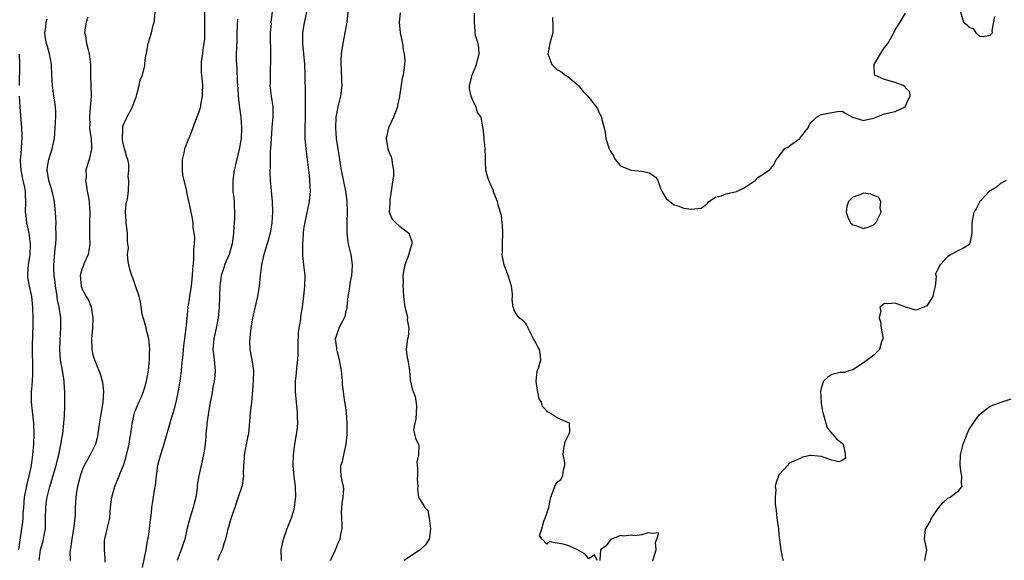
# Model space of a CAD drawing. Units: inches. Extents: x 2607000 to 2610000, y 1506000 to 1509000.
# Drawn here: x 2607595 to 2607782, y 1507495 to 1507597 of the extents above; entities that cross this region are included whole.
import ezdxf

# ---------------------------------------------------------------- set-up
doc = ezdxf.new("R2010")
doc.units = ezdxf.units.IN
doc.header["$MEASUREMENT"] = 0
doc.layers.add('LD26071506_2ft', color=60, linetype='Continuous')

msp = doc.modelspace()

# ---------------------------------------------------------------- linework, layer by layer
at = {"layer": 'LD26071506_2ft'}
for points, elevation in [([(2607608.05, 1507597.95), (2607607.73, 1507597), (2607607.5, 1507595.5), (2607607.44, 1507595), (2607607.57, 1507594.43), (2607607.79, 1507593), (2607608.03, 1507592.03), (2607608.32, 1507591), (2607608.53, 1507589), (2607608.56, 1507587), (2607608.64, 1507585), (2607608.66, 1507583), (2607608.52, 1507581.48), (2607608.5, 1507581), (2607608.33, 1507579), (2607608.39, 1507577.61), (2607608.38, 1507577), (2607608.42, 1507576.42), (2607608.65, 1507575), (2607608.76, 1507573.24), (2607608.75, 1507573), (2607608.66, 1507572.66), (2607608.29, 1507571), (2607607.96, 1507570.04), (2607607.69, 1507569), (2607607.7, 1507567.7), (2607607.62, 1507567), (2607607.7, 1507566.3), (2607607.94, 1507565), (2607608.12, 1507564.12), (2607608.31, 1507563), (2607608.36, 1507561.64), (2607608.42, 1507561), (2607608.35, 1507559), (2607608.38, 1507557.62), (2607608.37, 1507557), (2607608.37, 1507556.37), (2607608.44, 1507555), (2607608.25, 1507553.75), (2607608.11, 1507553), (2607607.37, 1507551.37), (2607607.23, 1507551), (2607607.19, 1507550.81), (2607607, 1507550.37), (2607606.61, 1507549), (2607606.79, 1507547), (2607607, 1507546.4), (2607607.75, 1507545), (2607608.22, 1507544.22), (2607608.69, 1507543), (2607609.02, 1507541), (2607608.9, 1507539), (2607608.73, 1507537), (2607608.77, 1507535), (2607609, 1507533.95), (2607609.28, 1507533), (2607609.78, 1507531.78), (2607610.14, 1507531), (2607610.37, 1507530.37), (2607610.81, 1507528.81), (2607610.98, 1507527), (2607610.9, 1507525), (2607610.59, 1507523), (2607610.33, 1507521.67), (2607609.95, 1507519), (2607609.8, 1507518.2), (2607609.48, 1507517), (2607608.49, 1507515), (2607607.37, 1507513), (2607607, 1507512.11), (2607606.6, 1507511), (2607606.44, 1507510.44), (2607606.09, 1507509), (2607605.91, 1507507.91), (2607605.79, 1507507), (2607605.67, 1507505), (2607605.62, 1507503.62), (2607605.41, 1507501.41), (2607604.99, 1507499), (2607604.74, 1507497.26), (2607604.68, 1507497), (2607604.66, 1507496.66), (2607604.69, 1507495)], 8054), ([(2607611.32, 1507494.68), (2607611.33, 1507495.33), (2607611.18, 1507497), (2607611.22, 1507498.78), (2607611.24, 1507499), (2607611.7, 1507501), (2607611.98, 1507502.02), (2607612.18, 1507503), (2607612.25, 1507504.25), (2607612.42, 1507505.58), (2607612.56, 1507507), (2607613.14, 1507509), (2607613.99, 1507511), (2607614.62, 1507512.62), (2607614.85, 1507513.15), (2607615.31, 1507514.69), (2607615.85, 1507517), (2607615.99, 1507518.01), (2607616.18, 1507519), (2607616.37, 1507520.37), (2607616.44, 1507521), (2607616.54, 1507521.46), (2607616.89, 1507523), (2607617, 1507523.28), (2607617.72, 1507525), (2607618.12, 1507525.88), (2607618.59, 1507527), (2607619, 1507528.3), (2607619.19, 1507529), (2607619.51, 1507531), (2607619.71, 1507533), (2607619.72, 1507534.29), (2607619.77, 1507535), (2607619.74, 1507535.74), (2607619.57, 1507537), (2607619.11, 1507538.89), (2607619.09, 1507539.09), (2607618.65, 1507540.65), (2607618.52, 1507541), (2607618.35, 1507541.65), (2607618, 1507544), (2607617.78, 1507545), (2607617, 1507547.23), (2607616.59, 1507548.59), (2607616.4, 1507549), (2607616.06, 1507549.94), (2607615.79, 1507551), (2607615.66, 1507551.66), (2607615.54, 1507553), (2607615.74, 1507554.26), (2607615.63, 1507555), (2607615.53, 1507555.53), (2607615.58, 1507557), (2607615.31, 1507559), (2607615.33, 1507559.33), (2607615.17, 1507561), (2607615.33, 1507562.67), (2607615.43, 1507563), (2607615.56, 1507563.56), (2607615.72, 1507565), (2607615.79, 1507567), (2607615.71, 1507567.71), (2607615.84, 1507569), (2607615.82, 1507570.18), (2607615.62, 1507571), (2607615.41, 1507571.41), (2607615, 1507573.02), (2607614.62, 1507574.62), (2607614.58, 1507575), (2607614.65, 1507576.65), (2607614.65, 1507577), (2607614.7, 1507577.3), (2607615.3, 1507578.69), (2607616.53, 1507581), (2607616.63, 1507581.38), (2607617, 1507582.39), (2607617.18, 1507582.82), (2607617.33, 1507583.33), (2607617.76, 1507585), (2607617.98, 1507586.02), (2607618.38, 1507587), (2607618.82, 1507588.82), (2607618.84, 1507589), (2607618.84, 1507589.16), (2607619, 1507590.31), (2607619.07, 1507590.93), (2607619.13, 1507591.13), (2607619.5, 1507593), (2607619.83, 1507594.17), (2607620.09, 1507595), (2607620.45, 1507596.45), (2607620.61, 1507597), (2607620.66, 1507597.34), (2607620.77, 1507599)], 8056), ([(2607630.13, 1507599), (2607630.18, 1507597), (2607630.17, 1507595), (2607630.12, 1507593.88), (2607630.05, 1507593), (2607629.86, 1507591.86), (2607629.77, 1507591), (2607629.54, 1507589.54), (2607629.51, 1507589), (2607629.49, 1507587.49), (2607629.62, 1507586.38), (2607629.74, 1507585), (2607629.71, 1507583.71), (2607629.73, 1507583), (2607629.42, 1507581.42), (2607629.36, 1507581), (2607629, 1507579.85), (2607628.7, 1507579), (2607628.22, 1507577.78), (2607627.95, 1507577), (2607627.29, 1507575.29), (2607627, 1507574.58), (2607626.52, 1507573.48), (2607626.39, 1507573), (2607626.25, 1507572.25), (2607625.92, 1507571), (2607625.89, 1507569), (2607626, 1507568), (2607626.69, 1507565.31), (2607626.73, 1507565), (2607626.73, 1507564.73), (2607627, 1507563.65), (2607627.09, 1507563.09), (2607627.17, 1507562.83), (2607627.54, 1507561), (2607627.83, 1507559.83), (2607627.92, 1507559), (2607627.92, 1507558.08), (2607628.13, 1507557), (2607628.23, 1507556.23), (2607628.16, 1507555), (2607628.04, 1507553.96), (2607628.06, 1507553), (2607628.06, 1507552.06), (2607627.87, 1507550.13), (2607627.83, 1507549), (2607627.6, 1507547), (2607627.28, 1507545), (2607627.02, 1507543), (2607626.83, 1507540.83), (2607626.63, 1507539), (2607626.4, 1507537.6), (2607626.34, 1507537), (2607626.24, 1507536.24), (2607626.1, 1507535), (2607626.06, 1507533.94), (2607625.94, 1507533), (2607625.81, 1507531.81), (2607625.75, 1507531), (2607625.45, 1507529), (2607625.14, 1507527.14), (2607624.74, 1507525), (2607624.2, 1507523), (2607623.92, 1507522.08), (2607623.56, 1507521), (2607622.47, 1507517), (2607621.8, 1507515), (2607621.61, 1507514.39), (2607621.26, 1507513), (2607620.99, 1507511), (2607620.82, 1507509.18), (2607620.67, 1507508.67), (2607620.24, 1507505.76), (2607620.09, 1507505), (2607620.03, 1507504.03), (2607619.79, 1507502.21), (2607619.68, 1507501), (2607619.45, 1507499.45), (2607619.37, 1507499), (2607619.29, 1507498.71), (2607619.02, 1507497), (2607618.36, 1507493.64)], 8058), ([(2607643, 1507599), (2607642.75, 1507597), (2607642.76, 1507596.76), (2607642.62, 1507595), (2607642.59, 1507593.41), (2607642.62, 1507593), (2607642.63, 1507592.63), (2607642.68, 1507589.32), (2607642.67, 1507589), (2607642.62, 1507588.62), (2607642.6, 1507585.4), (2607642.56, 1507585), (2607642.8, 1507583), (2607643.07, 1507581), (2607643.09, 1507579.09), (2607642.91, 1507577.09), (2607642.91, 1507576.91), (2607642.77, 1507575), (2607642.66, 1507573), (2607642.62, 1507572.62), (2607642.57, 1507571), (2607642.57, 1507569.43), (2607642.52, 1507569), (2607642.51, 1507568.51), (2607642.58, 1507567), (2607642.99, 1507563), (2607643.06, 1507561), (2607642.93, 1507559), (2607642.59, 1507557), (2607642.04, 1507555), (2607641.42, 1507553), (2607640.93, 1507551), (2607640.67, 1507549), (2607640.49, 1507547), (2607640.2, 1507545), (2607639.25, 1507541), (2607638.91, 1507539), (2607638.75, 1507537.25), (2607638.71, 1507537), (2607638.7, 1507536.7), (2607638.76, 1507535), (2607639.12, 1507533), (2607639.37, 1507531.37), (2607639.41, 1507531), (2607639.38, 1507529), (2607639.26, 1507527.26), (2607639.03, 1507525), (2607638.81, 1507523), (2607638.7, 1507521.3), (2607638.59, 1507520.59), (2607638.47, 1507519), (2607638.3, 1507518.3), (2607637.66, 1507515), (2607637.64, 1507514.36), (2607637.52, 1507513), (2607637.49, 1507511.49), (2607637.52, 1507511), (2607637.27, 1507509.27), (2607637.25, 1507509), (2607636.56, 1507507), (2607636.13, 1507505.87), (2607635.88, 1507505), (2607635.25, 1507503.25), (2607635.14, 1507502.86), (2607635, 1507502.47), (2607634.68, 1507501.32), (2607634.57, 1507501), (2607634.13, 1507499), (2607633.84, 1507498.16), (2607633.47, 1507497), (2607633, 1507495.98), (2607632.64, 1507495)], 8062), ([(2607649.45, 1507599), (2607649, 1507596.56), (2607648.75, 1507595), (2607648.75, 1507593.25), (2607648.74, 1507593), (2607648.93, 1507591), (2607649.07, 1507589.07), (2607649.16, 1507587.16), (2607649.22, 1507583.22), (2607649.23, 1507581), (2607649.21, 1507578.79), (2607649.15, 1507577), (2607649.15, 1507575), (2607649.33, 1507573), (2607649.62, 1507571), (2607649.88, 1507569), (2607649.96, 1507567.96), (2607650.07, 1507567), (2607650.13, 1507565.87), (2607650.16, 1507565), (2607649.99, 1507563), (2607649.14, 1507559.14), (2607649, 1507558.18), (2607648.87, 1507557.13), (2607648.82, 1507556.82), (2607648.69, 1507555), (2607648.73, 1507553.27), (2607648.7, 1507553), (2607648.71, 1507552.71), (2607648.94, 1507551), (2607649.15, 1507549), (2607649.07, 1507547.07), (2607648.9, 1507545.1), (2607648.68, 1507543), (2607648.42, 1507541.58), (2607648.27, 1507540.27), (2607648.01, 1507539), (2607647.89, 1507538.11), (2607647.81, 1507535.81), (2607647.81, 1507535), (2607647.84, 1507534.16), (2607647.75, 1507533), (2607647.57, 1507531.57), (2607647.52, 1507530.48), (2607647.33, 1507529), (2607647.3, 1507527), (2607647.5, 1507525), (2607647.74, 1507523), (2607647.74, 1507522.26), (2607647.78, 1507521), (2607647.63, 1507519.63), (2607647.18, 1507517), (2607646.92, 1507515), (2607646.86, 1507513), (2607647.09, 1507510.91), (2607647.33, 1507509), (2607647.39, 1507507), (2607647.36, 1507506.64), (2607647.15, 1507505), (2607647, 1507504.41), (2607646.57, 1507503), (2607645.78, 1507501), (2607645.04, 1507498.96), (2607644.68, 1507497.32), (2607644.64, 1507497), (2607644.68, 1507495)], 8064), ([(2607654.05, 1507495), (2607654.98, 1507496.98), (2607655.57, 1507498.43), (2607655.84, 1507499), (2607655.98, 1507499.98), (2607656.21, 1507501), (2607656.25, 1507501.75), (2607656.15, 1507503), (2607656.14, 1507504.14), (2607656.25, 1507505.76), (2607656.45, 1507507), (2607656.56, 1507508.56), (2607656.5, 1507509), (2607656.3, 1507509.7), (2607656.07, 1507511), (2607656.01, 1507512.01), (2607656, 1507513), (2607656.28, 1507513.72), (2607656.53, 1507515), (2607657, 1507517), (2607657.2, 1507518.8), (2607657.21, 1507519), (2607657.21, 1507521), (2607657.03, 1507523.03), (2607656.79, 1507524.79), (2607656.74, 1507525), (2607656.47, 1507527), (2607656.32, 1507528.32), (2607656.31, 1507529), (2607656.26, 1507529.74), (2607656.1, 1507531), (2607655.93, 1507531.93), (2607655.71, 1507533), (2607655.26, 1507534.74), (2607655.22, 1507535), (2607655.25, 1507535.25), (2607655, 1507537), (2607655.49, 1507538.51), (2607655.68, 1507539), (2607656.24, 1507540.24), (2607656.78, 1507541.22), (2607657, 1507542.29), (2607657.16, 1507542.84), (2607657.17, 1507543.17), (2607657.4, 1507545), (2607657.64, 1507546.36), (2607657.7, 1507547), (2607657.84, 1507547.84), (2607658.08, 1507549), (2607658.16, 1507549.84), (2607658.22, 1507551), (2607658.04, 1507552.04), (2607657.91, 1507553), (2607657.42, 1507555), (2607657.36, 1507555.36), (2607657.17, 1507557), (2607657.2, 1507559.2), (2607657.26, 1507561), (2607657.16, 1507563.16), (2607656.9, 1507565), (2607656.13, 1507569), (2607655.46, 1507573), (2607655.17, 1507575), (2607655.02, 1507577), (2607655.09, 1507579), (2607655.47, 1507581), (2607655.98, 1507583), (2607656.09, 1507584.09), (2607656.21, 1507585), (2607656.17, 1507585.83), (2607656.12, 1507588.12), (2607656.03, 1507589), (2607656.05, 1507589.95), (2607656.11, 1507591), (2607656.41, 1507593), (2607656.82, 1507595), (2607657.21, 1507597), (2607657.38, 1507599)], 8066), ([(2607667.2, 1507598.8), (2607667.03, 1507597), (2607667.23, 1507595), (2607667.65, 1507593), (2607667.78, 1507591.78), (2607667.99, 1507591), (2607668.12, 1507589.88), (2607668.07, 1507589), (2607667.81, 1507587), (2607667.61, 1507586.39), (2607667.08, 1507583), (2607667.08, 1507582.92), (2607666.72, 1507581.28), (2607666.69, 1507581), (2607665.96, 1507579), (2607665, 1507577), (2607664.6, 1507575), (2607664.88, 1507573), (2607665, 1507572.65), (2607665.51, 1507571.51), (2607665.67, 1507571), (2607665.71, 1507570.29), (2607665.99, 1507569), (2607665.98, 1507567.98), (2607665.68, 1507566.32), (2607665.53, 1507565), (2607665.25, 1507563.25), (2607665.24, 1507563), (2607665.29, 1507562.71), (2607665.14, 1507561), (2607665.71, 1507559.71), (2607666.39, 1507559), (2607667, 1507558.48), (2607668.89, 1507557), (2607668.94, 1507556.94), (2607669, 1507556.68), (2607669.44, 1507555.44), (2607669.46, 1507555), (2607669, 1507553.54), (2607668.88, 1507553.12), (2607668.87, 1507553), (2607668.13, 1507551), (2607667.92, 1507550.08), (2607667.76, 1507549), (2607667.78, 1507547.78), (2607667.74, 1507547), (2607667.77, 1507546.23), (2607667.85, 1507545), (2607667.97, 1507543.97), (2607668.14, 1507543), (2607668.56, 1507541.44), (2607668.61, 1507541), (2607668.57, 1507540.57), (2607668.87, 1507539), (2607668.72, 1507537.28), (2607668.6, 1507537), (2607668.58, 1507536.58), (2607668.39, 1507535), (2607668.58, 1507533.42), (2607668.7, 1507533), (2607668.99, 1507531), (2607669.13, 1507529.13), (2607669.19, 1507529), (2607669.53, 1507527.53), (2607669.67, 1507527), (2607670.07, 1507526.07), (2607670.29, 1507524.29), (2607670.28, 1507523), (2607670.21, 1507521.79), (2607670.01, 1507521), (2607669.77, 1507519.77), (2607669.96, 1507519), (2607670.12, 1507518.12), (2607670.69, 1507517), (2607670.77, 1507516.77), (2607670.71, 1507515), (2607670.4, 1507513.6), (2607670.47, 1507513), (2607670.51, 1507512.51), (2607670.54, 1507511), (2607670.47, 1507510.47), (2607670.6, 1507509), (2607670.52, 1507508.52), (2607670.73, 1507507), (2607671, 1507506.5), (2607671.92, 1507505), (2607672.44, 1507504.44), (2607672.71, 1507503), (2607672.99, 1507501), (2607672.71, 1507499), (2607672.05, 1507497.95), (2607671, 1507496.97), (2607669, 1507495.69), (2607667.96, 1507495)], 8068), ([(2607704.54, 1507495), (2607704.08, 1507496.08), (2607703, 1507495.31), (2607702.21, 1507496.21), (2607701, 1507496.89), (2607700.94, 1507496.94), (2607700.89, 1507497), (2607699, 1507497.79), (2607697.88, 1507498.12), (2607697, 1507498.23), (2607695.5, 1507498.5), (2607695, 1507498.04), (2607694.11, 1507499), (2607693.64, 1507499.64), (2607694.08, 1507501), (2607694.46, 1507502.46), (2607694.72, 1507503), (2607695, 1507503.9), (2607695.38, 1507505), (2607695.67, 1507506.33), (2607695.77, 1507507), (2607696.28, 1507508.28), (2607696.51, 1507509), (2607696.66, 1507509.34), (2607697, 1507509.8), (2607697.66, 1507510.34), (2607698.05, 1507511), (2607698.19, 1507512.19), (2607698.43, 1507513), (2607698.42, 1507513.58), (2607698.11, 1507515), (2607698.22, 1507516.22), (2607698.5, 1507517.5), (2607699.26, 1507519), (2607699.38, 1507519.38), (2607699.3, 1507521), (2607699, 1507521.16), (2607697, 1507522.03), (2607695.46, 1507523), (2607695.15, 1507523.15), (2607695, 1507523.35), (2607694.18, 1507524.18), (2607694.01, 1507525), (2607693.59, 1507525.59), (2607693.22, 1507527.22), (2607692.97, 1507528.97), (2607693.19, 1507530.81), (2607693.24, 1507531), (2607693.43, 1507531.43), (2607693.85, 1507533), (2607693.8, 1507533.8), (2607693.61, 1507535), (2607693.35, 1507535.35), (2607693, 1507536.1), (2607692.66, 1507536.65), (2607692.5, 1507537), (2607691.46, 1507539), (2607691.34, 1507539.34), (2607691, 1507539.97), (2607690.48, 1507540.48), (2607689.78, 1507541), (2607689, 1507542.01), (2607688.64, 1507543), (2607688.46, 1507544.46), (2607688.51, 1507545), (2607688.5, 1507545.5), (2607688.34, 1507547), (2607688.01, 1507548.01), (2607687.72, 1507549), (2607686.96, 1507551), (2607686.61, 1507552.61), (2607686.58, 1507553), (2607686.62, 1507553.38), (2607686.64, 1507555), (2607686.69, 1507557), (2607686.62, 1507558.62), (2607686.56, 1507559), (2607686.4, 1507560.4), (2607685.88, 1507562.12), (2607685.67, 1507563), (2607685.5, 1507563.5), (2607685, 1507564.69), (2607684.89, 1507564.89), (2607684.89, 1507565), (2607684.84, 1507565.16), (2607684.04, 1507567), (2607683.78, 1507567.78), (2607683.48, 1507569), (2607683.38, 1507570.62), (2607683.37, 1507571), (2607683.39, 1507571.39), (2607683.34, 1507573), (2607683.12, 1507574.88), (2607683.12, 1507575.12), (2607682.95, 1507576.95), (2607682.92, 1507577), (2607682.9, 1507577.1), (2607682.59, 1507579), (2607681.91, 1507579.91), (2607681.64, 1507581), (2607681, 1507582.16), (2607680.67, 1507583), (2607680.38, 1507584.38), (2607680.35, 1507585), (2607680.84, 1507587), (2607681.71, 1507589), (2607681.95, 1507590.05), (2607682.19, 1507591), (2607682.14, 1507592.14), (2607681.98, 1507593), (2607681.52, 1507594.48), (2607681.41, 1507595), (2607681.41, 1507595.41), (2607681.29, 1507597), (2607681.28, 1507598.72)], 8070), ([(2607696.09, 1507597.91), (2607696.17, 1507596.17), (2607696.16, 1507595), (2607695.87, 1507594.13), (2607695.58, 1507593), (2607695.18, 1507591), (2607695.98, 1507589), (2607696.48, 1507588.48), (2607697, 1507587.99), (2607697.65, 1507587.65), (2607698.58, 1507587), (2607699, 1507586.73), (2607701, 1507585.02), (2607701.9, 1507583.9), (2607702.8, 1507583), (2607704.34, 1507581), (2607704.59, 1507580.59), (2607705, 1507579.73), (2607705.25, 1507579.25), (2607705.37, 1507579), (2607705.45, 1507578.55), (2607705.86, 1507577), (2607706.08, 1507576.08), (2607706.22, 1507575), (2607706.84, 1507573), (2607707, 1507572.66), (2607707.67, 1507571.67), (2607707.99, 1507571), (2607709, 1507569.82), (2607709.52, 1507569.52), (2607711, 1507569), (2607713, 1507568.8), (2607714.45, 1507568.45), (2607715, 1507568.11), (2607715.64, 1507567.64), (2607716.02, 1507567), (2607716.64, 1507565.36), (2607716.86, 1507564.86), (2607717.62, 1507563.62), (2607718.31, 1507563), (2607719, 1507562.48), (2607719.82, 1507562.18), (2607721, 1507561.79), (2607722.41, 1507561.59), (2607723, 1507561.67), (2607724.23, 1507561.77), (2607725, 1507562.34), (2607725.42, 1507562.58), (2607725.72, 1507563), (2607727, 1507563.85), (2607728.13, 1507564.13), (2607729, 1507564.5), (2607730.94, 1507564.94), (2607732.38, 1507565.62), (2607733, 1507565.98), (2607734.51, 1507567), (2607735, 1507567.55), (2607736.58, 1507568.58), (2607737, 1507568.88), (2607737.21, 1507569), (2607738.03, 1507569.97), (2607738.47, 1507571), (2607739, 1507571.59), (2607740.07, 1507573), (2607740.68, 1507573.32), (2607741, 1507573.61), (2607742.93, 1507575), (2607743, 1507575.07), (2607744.51, 1507577), (2607744.69, 1507577.31), (2607745, 1507578.01), (2607745.55, 1507578.45), (2607746.14, 1507579), (2607747, 1507579.51), (2607749, 1507579.92), (2607750.1, 1507580.1), (2607751, 1507580.15), (2607751.68, 1507579.68), (2607752.95, 1507579), (2607755, 1507578.4), (2607755.46, 1507578.54), (2607757, 1507578.84), (2607757.12, 1507578.88), (2607757.4, 1507579), (2607759, 1507579.63), (2607759.84, 1507579.84), (2607761, 1507580.11), (2607762.91, 1507581), (2607763, 1507581.15), (2607763.56, 1507582.44), (2607763.84, 1507583), (2607763.83, 1507583.83), (2607763, 1507584.56), (2607762.83, 1507584.83), (2607762.53, 1507585), (2607761, 1507585.58), (2607759, 1507586.18), (2607757.19, 1507587), (2607757.1, 1507587.1), (2607757.02, 1507589), (2607758.23, 1507591), (2607759, 1507592.22), (2607759.62, 1507593), (2607760.16, 1507593.84), (2607760.76, 1507595), (2607761, 1507595.54), (2607761.99, 1507597), (2607763, 1507598.72)], 8072), ([(2607773.38, 1507599), (2607773.96, 1507597), (2607774.56, 1507596.56), (2607775, 1507596.07), (2607775.81, 1507595.81), (2607776.33, 1507595), (2607777, 1507594.35), (2607777.67, 1507594.33), (2607779, 1507594.56), (2607779.23, 1507594.77), (2607779.44, 1507595), (2607779.43, 1507595.43), (2607779.92, 1507598.08)], 8072), ([(2607598.8, 1507495), (2607599.06, 1507497), (2607599.52, 1507498.48), (2607599.66, 1507499), (2607599.76, 1507499.76), (2607600.01, 1507501), (2607600.05, 1507501.95), (2607600.04, 1507503), (2607600.06, 1507505), (2607600.16, 1507505.84), (2607600.34, 1507507), (2607600.83, 1507509), (2607602.04, 1507513), (2607602.22, 1507513.78), (2607602.56, 1507515), (2607602.95, 1507516.95), (2607603.23, 1507518.77), (2607603.28, 1507519), (2607603.5, 1507521), (2607603.59, 1507522.41), (2607603.65, 1507523), (2607603.69, 1507523.69), (2607603.71, 1507525), (2607603.71, 1507526.29), (2607603.68, 1507527), (2607603.6, 1507527.6), (2607603.55, 1507529), (2607603.32, 1507530.68), (2607602.89, 1507533), (2607602.72, 1507535), (2607602.79, 1507536.79), (2607602.95, 1507539), (2607602.9, 1507541), (2607602.6, 1507543), (2607602.31, 1507544.31), (2607602.23, 1507545), (2607602.09, 1507545.91), (2607601.91, 1507547), (2607601.83, 1507547.83), (2607601.66, 1507549), (2607601.59, 1507550.41), (2607601.6, 1507551), (2607601.69, 1507551.69), (2607601.86, 1507554.14), (2607601.98, 1507555), (2607602.07, 1507556.07), (2607602.07, 1507557), (2607602.01, 1507557.99), (2607602.04, 1507559), (2607601.91, 1507561), (2607601.81, 1507562.19), (2607601.7, 1507563), (2607601.57, 1507563.57), (2607601.27, 1507565), (2607601, 1507565.82), (2607600.66, 1507567), (2607600.35, 1507569), (2607600.41, 1507569.59), (2607600.64, 1507571), (2607601, 1507572.19), (2607601.27, 1507573), (2607601.59, 1507574.41), (2607601.71, 1507575), (2607601.88, 1507577), (2607601.9, 1507578.1), (2607601.97, 1507579), (2607601.98, 1507579.98), (2607601.9, 1507581), (2607601.71, 1507582.29), (2607601.63, 1507583), (2607601.35, 1507585), (2607601.22, 1507587), (2607601.16, 1507589), (2607600.81, 1507591), (2607600.38, 1507592.38), (2607600.21, 1507593), (2607600.05, 1507593.95), (2607599.89, 1507595), (2607600.09, 1507596.09), (2607600.17, 1507597), (2607600.33, 1507597.67)], 8052), ([(2607636.41, 1507597.59), (2607636.33, 1507596.33), (2607636.28, 1507595), (2607636.28, 1507593.72), (2607636.19, 1507592.19), (2607636.16, 1507591), (2607636.16, 1507589.84), (2607636.2, 1507589), (2607636.3, 1507588.3), (2607636.36, 1507585.64), (2607636.46, 1507584.46), (2607636.54, 1507583), (2607636.74, 1507581.26), (2607636.77, 1507580.77), (2607637.02, 1507579), (2607637.15, 1507577), (2607637.08, 1507575), (2607637, 1507574.37), (2607636.81, 1507573.19), (2607636.01, 1507569.99), (2607635.8, 1507569), (2607635.5, 1507567), (2607635.52, 1507565), (2607635.7, 1507563.7), (2607635.76, 1507563), (2607635.76, 1507562.24), (2607635.86, 1507561), (2607635.83, 1507559.83), (2607635.77, 1507559), (2607635.69, 1507558.31), (2607635.62, 1507557), (2607635.43, 1507555.43), (2607635.37, 1507555), (2607635, 1507553.67), (2607634.8, 1507553), (2607633.95, 1507551), (2607633.74, 1507550.26), (2607633.28, 1507549), (2607633.05, 1507547), (2607633.01, 1507545), (2607632.95, 1507543), (2607632.76, 1507541), (2607632.36, 1507539), (2607632.11, 1507537.89), (2607631.89, 1507537), (2607631.76, 1507535), (2607631.84, 1507534.16), (2607631.98, 1507533), (2607632.14, 1507531), (2607632.1, 1507529.9), (2607632, 1507529), (2607631.74, 1507527.74), (2607631.54, 1507526.46), (2607631.25, 1507525), (2607630.9, 1507523), (2607630.67, 1507521.33), (2607630.61, 1507521), (2607630.58, 1507520.58), (2607630.42, 1507519), (2607630.39, 1507518.39), (2607630.25, 1507517), (2607630.13, 1507516.13), (2607629.96, 1507515), (2607629.05, 1507511), (2607628.77, 1507509.23), (2607628.73, 1507508.73), (2607628.51, 1507507), (2607628.19, 1507505.81), (2607628.02, 1507505), (2607627.4, 1507503), (2607626.83, 1507500.83), (2607626.4, 1507499), (2607626.07, 1507497.93), (2607625.74, 1507497), (2607624.94, 1507495)], 8060), ([(2607595.1, 1507585), (2607595.15, 1507589), (2607595.07, 1507590.93)], 8050), ([(2607594.94, 1507497.06), (2607595.19, 1507498.81), (2607595.28, 1507499.28), (2607595.54, 1507501), (2607595.7, 1507502.3), (2607595.77, 1507503), (2607595.8, 1507503.8), (2607595.89, 1507505), (2607596.07, 1507507), (2607596.54, 1507509.46), (2607596.94, 1507511), (2607597.35, 1507513), (2607597.53, 1507514.47), (2607597.63, 1507515), (2607597.78, 1507517), (2607597.85, 1507519), (2607597.8, 1507521), (2607597.34, 1507525), (2607597.36, 1507525.36), (2607597.37, 1507527), (2607597.43, 1507527.43), (2607597.57, 1507529), (2607597.63, 1507530.37), (2607597.64, 1507531), (2607597.59, 1507531.59), (2607597.55, 1507535), (2607597.65, 1507538.35), (2607597.7, 1507539), (2607597.7, 1507541), (2607597.6, 1507543), (2607597.4, 1507545), (2607597, 1507547), (2607596.7, 1507548.7), (2607596.67, 1507549), (2607596.7, 1507549.3), (2607596.77, 1507551), (2607597.09, 1507553), (2607597.18, 1507555), (2607596.92, 1507557), (2607596.47, 1507559), (2607596.33, 1507560.33), (2607596.23, 1507561), (2607596.29, 1507563), (2607596.21, 1507564.21), (2607596.22, 1507565), (2607596.03, 1507565.97), (2607595.78, 1507567), (2607595.39, 1507569), (2607595.31, 1507570.69), (2607595.31, 1507571), (2607595.37, 1507571.37), (2607595.47, 1507573), (2607595.52, 1507574.48), (2607595.58, 1507575), (2607595.58, 1507575.58), (2607595.54, 1507577), (2607595.42, 1507578.58), (2607595.34, 1507579.34), (2607595.21, 1507581), (2607595.11, 1507583)], 8050), ([(2607782.03, 1507567), (2607781, 1507566.43), (2607780.25, 1507565.75), (2607779, 1507565.07), (2607778.91, 1507565), (2607777.09, 1507563), (2607776.37, 1507561.63), (2607775.9, 1507561), (2607775.67, 1507559.67), (2607775.52, 1507559), (2607775.52, 1507558.48), (2607775.58, 1507557), (2607775.15, 1507555.15), (2607775.13, 1507555), (2607775.09, 1507554.91), (2607775, 1507554.79), (2607773.85, 1507554.15), (2607773, 1507553.77), (2607771.62, 1507553), (2607771, 1507552.58), (2607769.55, 1507551), (2607769, 1507549.92), (2607768.66, 1507549.34), (2607768.72, 1507549), (2607768.78, 1507548.78), (2607768.6, 1507547), (2607768.31, 1507545.69), (2607768.18, 1507545), (2607767, 1507543.26), (2607766.44, 1507543), (2607765, 1507542.44), (2607763, 1507543.02), (2607761.54, 1507543.54), (2607761, 1507543.75), (2607759.63, 1507543.63), (2607759, 1507543.72), (2607758.09, 1507543), (2607758.28, 1507542.28), (2607757.98, 1507541), (2607758.22, 1507540.22), (2607758.4, 1507539), (2607758.68, 1507537.32), (2607758.68, 1507537), (2607758.45, 1507536.45), (2607758.03, 1507535), (2607757, 1507533.92), (2607755, 1507532.44), (2607753, 1507531.13), (2607752.42, 1507531), (2607751.4, 1507530.6), (2607750.61, 1507530.61), (2607749, 1507530.24), (2607748.27, 1507529.73), (2607747.46, 1507529), (2607747, 1507527.65), (2607746.9, 1507527), (2607746.97, 1507524.97), (2607747, 1507524.72), (2607747.28, 1507523.28), (2607747.3, 1507523), (2607747.44, 1507522.56), (2607748.12, 1507520.12), (2607749.1, 1507519), (2607749.95, 1507517.95), (2607751, 1507517.23), (2607751.18, 1507517), (2607751.5, 1507515.5), (2607751.57, 1507515), (2607751.6, 1507514.4), (2607751, 1507513.91), (2607750.33, 1507513.67), (2607749, 1507514), (2607747, 1507514.67), (2607745.1, 1507514.91), (2607745, 1507514.9), (2607743.45, 1507514.55), (2607743, 1507514.33), (2607742.05, 1507513.95), (2607741, 1507513.43), (2607740.79, 1507513.21), (2607740.62, 1507513), (2607739, 1507511.21), (2607738.9, 1507511), (2607738.4, 1507509.6), (2607738.31, 1507509), (2607738.4, 1507508.4), (2607738.28, 1507507), (2607738.3, 1507505.7), (2607738.47, 1507504.47), (2607738.6, 1507503), (2607738.89, 1507501), (2607739, 1507499.9), (2607739.13, 1507498.87), (2607739.34, 1507497), (2607739.59, 1507495.59), (2607739.83, 1507495)], 8070), ([(2607766.65, 1507495), (2607767.01, 1507497), (2607766.59, 1507499), (2607766.79, 1507501), (2607767, 1507501.3), (2607767.63, 1507502.37), (2607767.88, 1507503), (2607769, 1507504.6), (2607769.31, 1507505), (2607770.08, 1507505.92), (2607771, 1507506.79), (2607771.44, 1507507), (2607773, 1507508.16), (2607773.7, 1507509), (2607773.59, 1507509.59), (2607773.68, 1507511), (2607773.54, 1507511.54), (2607773.35, 1507513), (2607773.4, 1507515), (2607773.89, 1507517), (2607774.64, 1507519), (2607775, 1507519.76), (2607776.3, 1507521.7), (2607777, 1507522.64), (2607777.44, 1507523), (2607779, 1507524.22), (2607781.1, 1507525), (2607783, 1507525.62)], 8068), ([(2607715.12, 1507494.88), (2607715.18, 1507495.18), (2607715.75, 1507497), (2607715.59, 1507498.41), (2607715.87, 1507499), (2607716.22, 1507500.22), (2607715, 1507500.1), (2607714.19, 1507500.19), (2607713, 1507499.87), (2607711.65, 1507499.65), (2607711, 1507499.76), (2607709.58, 1507499.58), (2607709, 1507499.71), (2607707.34, 1507499), (2607707.12, 1507498.88), (2607707, 1507498.8), (2607706.25, 1507497.75), (2607705.2, 1507497), (2607705.08, 1507495.08), (2607705.08, 1507495)], 8070)]:
    msp.add_lwpolyline(points, dxfattribs=dict(at, elevation=elevation))
at = {"layer": 'LD26071506_2ft', "elevation": 8072}
msp.add_lwpolyline([(2607757, 1507558.61), (2607757.38, 1507559), (2607758.35, 1507561), (2607758.17, 1507561.83), (2607758.28, 1507563), (2607757.85, 1507563.85), (2607757, 1507564.19), (2607756.41, 1507564.41), (2607755, 1507564.63), (2607754.3, 1507564.3), (2607753, 1507563.87), (2607752.21, 1507563), (2607751.89, 1507562.11), (2607751.72, 1507561), (2607752.03, 1507560.03), (2607752.56, 1507559), (2607753, 1507558.61), (2607753.52, 1507558.48), (2607755, 1507557.93), (2607755.85, 1507558.15)], close=True, dxfattribs=at)

doc.saveas('drawing.dxf')
